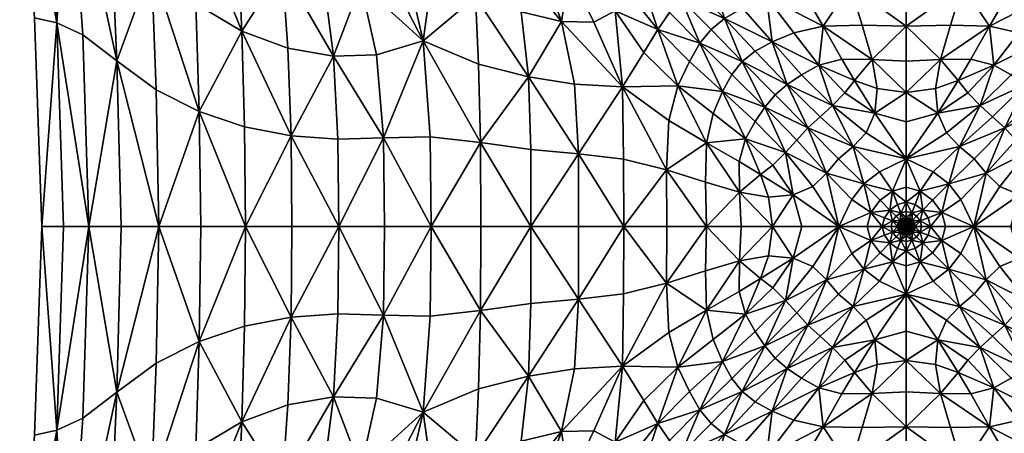
# Model space of a CAD drawing. Units: millimetres. Extents: x -82 to 2024, y -83 to 743.
# Drawn here: x -72 to 374, y 236 to 424 of the extents above; entities that cross this region are included whole.
import ezdxf

# ---------------------------------------------------------------- set-up
doc = ezdxf.new("R2010")
doc.units = ezdxf.units.MM
doc.layers.add('ROOF$0$ROOF_TOP', color=7, linetype='Continuous')

msp = doc.modelspace()

# ---------------------------------------------------------------- meshes
at = {"layer": 'ROOF$0$ROOF_TOP', "color": 1}
mesh = msp.add_polyface(dxfattribs=at)
corners = [(-8.56, 330, 2561.26), (10.42, 330, 2586.02), (9.63, 381.96, 2585.71), (-9.84, 391.83, 2560.48), (-11.88, 447.93, 2560.45), (8.14, 430.73, 2586.07), (6.85, 473.11, 2588.38), (-12.91, 492.57, 2563.46), (-61.64, 330, 2485.05), (-51.75, 330, 2501.3), (-54.85, 422.13, 2498.13), (-64.97, 424.38, 2481.18), (-40.28, 330, 2518.81), (-43, 416.73, 2516.39), (-49.54, 506.25, 2512.01), (-61.64, 507.99, 2491.1), (-71.63, 513.69, 2472.46), (-27.69, 405.03, 2537.27), (-25.68, 330, 2538.82), (-30.56, 470.3, 2536.55), (-31.15, 516.09, 2540.56), (-61.64, 330, 2482.51), (-61.64, 330, 2483.15), (-64.97, 424.38, 2479.24), (-64.97, 424.38, 2478.59), (-61.64, 330, 2483.78), (-64.97, 424.38, 2479.88), (-71.63, 513.69, 2471.12), (-71.63, 513.69, 2470.44), (-71.63, 513.69, 2469.77), (-64.97, 424.38, 2480.53), (-61.64, 330, 2484.42)]
mesh.append_faces([[corners[k] for k in face] for face in [(0, 1, 2), (2, 3, 0), (4, 3, 2), (2, 5, 4), (4, 5, 6), (6, 7, 4), (8, 9, 10), (10, 11, 8), (12, 13, 10), (10, 9, 12), (14, 15, 10), (10, 13, 14), (16, 11, 10), (10, 15, 16), (0, 3, 17), (17, 18, 0), (4, 19, 17), (17, 3, 4), (14, 13, 17), (17, 19, 14), (12, 18, 17), (17, 13, 12), (20, 19, 4), (21, 22, 23), (23, 24, 21), (25, 26, 23), (23, 22, 25), (27, 28, 23), (23, 26, 27), (29, 24, 23), (23, 28, 29), (8, 11, 30), (30, 31, 8), (30, 11, 16), (27, 26, 30), (25, 31, 30), (30, 26, 25)]], dxfattribs={"vtx2": -1, "color": 1})
mesh = msp.add_polyface(dxfattribs=at)
corners = [(61.04, 470.73, 2663.7), (66.16, 440.97, 2664.74), (82.92, 439.65, 2687.21), (74.64, 466.75, 2682.04), (70.45, 407.14, 2666.67), (90.04, 407.63, 2692.63), (84.29, 468.49, 2696.36), (95.19, 445.15, 2705.13), (72.88, 330, 2667.67), (93.64, 330, 2695.15), (93.11, 370.17, 2694.84), (72.45, 369.52, 2667.52), (30.7, 330, 2612.44), (30.18, 375.14, 2612.35), (9.63, 381.96, 2585.71), (10.42, 330, 2586.02), (28.92, 418.4, 2612.74), (8.14, 430.73, 2586.07), (51.3, 371.08, 2639.82), (51.71, 330, 2639.88), (49.89, 410.63, 2639.82), (44.2, 479.66, 2641.7), (47.29, 447.12, 2640.07), (25.39, 492.69, 2617.58), (27.22, 457.89, 2614.27), (6.85, 473.11, 2588.38), (68.06, 489.46, 2680.53), (75.92, 488.22, 2692.01), (89.32, 476.73, 2706.34), (80.28, 493.34, 2701.16)]
mesh.append_faces([[corners[k] for k in face] for face in [(0, 1, 2), (2, 3, 0), (4, 5, 2), (2, 1, 4), (6, 3, 2), (2, 7, 6), (8, 9, 10), (10, 11, 8), (4, 11, 10), (10, 5, 4), (12, 13, 14), (14, 15, 12), (16, 17, 14), (14, 13, 16), (8, 11, 18), (18, 19, 8), (4, 20, 18), (18, 11, 4), (16, 13, 18), (18, 20, 16), (12, 19, 18), (18, 13, 12), (0, 21, 22), (22, 1, 0), (23, 24, 22), (22, 21, 23), (16, 20, 22), (22, 24, 16), (4, 1, 22), (22, 20, 4), (16, 24, 25), (25, 17, 16), (25, 24, 23), (0, 3, 26), (6, 27, 26), (26, 3, 6), (6, 28, 29), (29, 27, 6)]], dxfattribs={"vtx2": -1, "color": 1})
mesh = msp.add_polyface(dxfattribs=at)
corners = [(192.87, 450.6, 2814.32), (186.26, 447.15, 2809.3), (198.1, 427.64, 2823.8), (204.68, 434.94, 2829.38), (177.3, 445.66, 2800.98), (188.47, 422.43, 2813.67), (201.5, 393.12, 2831.59), (211.06, 408.67, 2842.17), (217.4, 419.06, 2847.81), (173.81, 422.74, 2796.67), (226.51, 393.67, 2865.06), (233.2, 462.75, 2823.8), (213.81, 474.7, 2809.3), (210.58, 468.31, 2814.32), (207.07, 462.91, 2817.34), (220.32, 451.02, 2832.73), (226.12, 456.39, 2829.38), (203.08, 458.29, 2818.35), (215.2, 446.04, 2833.85), (210.18, 440.88, 2832.73), (198.41, 454.25, 2817.34), (222.76, 426.85, 2851.2), (228.03, 432.93, 2852.33), (181.26, 464.3, 2802.67), (174.16, 463.71, 2798), (187.13, 466.26, 2805.48), (191.71, 469.53, 2806.41), (180.98, 479.99, 2797.24), (170.57, 476.17, 2793.92), (176.58, 477.11, 2796.45), (194.94, 474.07, 2805.48)]
mesh.append_faces([[corners[k] for k in face] for face in [(0, 1, 2), (2, 3, 0), (4, 5, 2), (2, 1, 4), (6, 7, 2), (2, 5, 6), (8, 3, 2), (2, 7, 8), (6, 5, 9), (9, 5, 4), (8, 7, 10), (11, 12, 13), (13, 14, 15), (15, 16, 13), (17, 18, 15), (15, 14, 17), (0, 3, 19), (19, 20, 0), (8, 21, 19), (19, 3, 8), (22, 18, 19), (19, 21, 22), (17, 20, 19), (19, 18, 17), (0, 23, 24), (24, 1, 0), (4, 1, 24), (0, 20, 25), (25, 23, 0), (17, 26, 25), (25, 20, 17), (25, 26, 27), (28, 23, 25), (25, 29, 28), (30, 14, 13), (17, 14, 30), (30, 26, 17)]], dxfattribs={"vtx2": -1, "color": 1})
mesh = msp.add_polyface(dxfattribs=at)
corners = [(148.94, 453.21, 2771.73), (155.46, 427.07, 2775.34), (173.81, 422.74, 2796.67), (164.73, 447.91, 2788.07), (158.78, 397.74, 2777.88), (179.62, 394.34, 2803.72), (177.3, 445.66, 2800.98), (159.92, 330, 2779.59), (181.46, 330, 2807.22), (181.51, 362.92, 2806.73), (159.91, 364.78, 2779.22), (84.29, 468.49, 2696.36), (95.19, 445.15, 2705.13), (100.57, 459.5, 2716.1), (111.11, 414.08, 2720.68), (115.31, 444.33, 2731.15), (112.56, 469.74, 2735.23), (82.92, 439.65, 2687.21), (90.04, 407.63, 2692.63), (114.83, 330, 2722.83), (114.3, 370.51, 2722.41), (93.11, 370.17, 2694.84), (93.64, 330, 2695.15), (137.04, 368.01, 2750.82), (137.32, 330, 2751.22), (136.19, 403.49, 2750.77), (130.32, 460.85, 2753.09), (134.79, 433.89, 2752.19), (153.08, 469.61, 2780.43)]
mesh.append_faces([[corners[k] for k in face] for face in [(0, 1, 2), (2, 3, 0), (4, 5, 2), (2, 1, 4), (6, 3, 2), (7, 8, 9), (9, 10, 7), (4, 10, 9), (9, 5, 4), (11, 12, 13), (14, 15, 13), (13, 12, 14), (13, 15, 16), (14, 12, 17), (17, 18, 14), (19, 20, 21), (21, 22, 19), (14, 18, 21), (21, 20, 14), (7, 10, 23), (23, 24, 7), (4, 25, 23), (23, 10, 4), (14, 20, 23), (23, 25, 14), (19, 24, 23), (23, 20, 19), (0, 26, 27), (27, 1, 0), (16, 15, 27), (27, 26, 16), (14, 25, 27), (27, 15, 14), (4, 1, 27), (27, 25, 4), (0, 3, 28), (28, 3, 6)]], dxfattribs={"vtx2": -1, "color": 1})
mesh = msp.add_polyface(dxfattribs=at)
corners = [(226.51, 393.67, 2865.06), (231.74, 404.69, 2869.58), (217.4, 419.06, 2847.81), (269.16, 413.5, 2892.66), (279.03, 417.68, 2889.16), (266.73, 433.89, 2865.06), (255.83, 428.78, 2869.58), (292.28, 420.61, 2886.43), (282.31, 437.8, 2861.33), (267.28, 458.91, 2831.59), (251.97, 449.58, 2842.17), (241.76, 443.42, 2847.81), (330, 420.59, 2887.47), (330, 438.63, 2861.68), (304.5, 438.83, 2861), (310.02, 421.02, 2886.64), (330, 458.23, 2834.47), (255.71, 404.6, 2895.46), (241.52, 419.1, 2873.19), (236.47, 412.89, 2872.29), (228.03, 432.93, 2852.33), (222.76, 426.85, 2851.2), (247.7, 424.12, 2872.29), (261.58, 409.33, 2894.76), (234.07, 438.16, 2851.2), (220.32, 451.02, 2832.73), (215.2, 446.04, 2833.85), (290.42, 402.93, 2911.15), (300.72, 405.77, 2908.33), (314.49, 405.61, 2909.15), (330, 404.78, 2910.48)]
mesh.append_faces([[corners[k] for k in face] for face in [(0, 1, 2), (3, 4, 5), (5, 6, 3), (7, 8, 5), (5, 4, 7), (9, 10, 5), (5, 8, 9), (11, 6, 5), (5, 10, 11), (12, 13, 14), (14, 15, 12), (14, 13, 16), (9, 8, 14), (7, 15, 14), (14, 8, 7), (17, 18, 19), (20, 21, 19), (19, 18, 20), (2, 1, 19), (19, 21, 2), (3, 6, 22), (22, 23, 3), (11, 24, 22), (22, 6, 11), (20, 18, 22), (22, 24, 20), (17, 23, 22), (22, 18, 17), (20, 24, 25), (25, 26, 20), (25, 24, 11), (27, 4, 3), (7, 4, 27), (27, 28, 7), (12, 15, 29), (29, 30, 12), (7, 28, 29), (29, 15, 7)]], dxfattribs={"vtx2": -1, "color": 1})
mesh = msp.add_polyface(dxfattribs=at)
corners = [(442.6, 419.06, 2847.81), (428.26, 404.69, 2869.58), (433.49, 393.67, 2865.06), (390.84, 413.5, 2892.66), (404.17, 428.78, 2869.58), (393.27, 433.89, 2865.06), (380.97, 417.68, 2889.16), (418.24, 443.42, 2847.81), (408.03, 449.58, 2842.17), (392.72, 458.91, 2831.59), (377.69, 437.8, 2861.33), (367.72, 420.61, 2886.43), (330, 420.59, 2887.47), (349.98, 421.02, 2886.64), (355.5, 438.83, 2861), (330, 438.63, 2861.68), (330, 458.23, 2834.47), (398.42, 409.33, 2894.76), (412.3, 424.12, 2872.29), (404.29, 404.6, 2895.46), (418.48, 419.1, 2873.19), (431.97, 432.93, 2852.33), (425.93, 438.16, 2851.2), (437.24, 426.85, 2851.2), (423.53, 412.89, 2872.29), (439.68, 451.02, 2832.73), (444.8, 446.04, 2833.85), (369.58, 402.93, 2911.15), (359.28, 405.77, 2908.33), (330, 404.78, 2910.48), (345.51, 405.61, 2909.15)]
mesh.append_faces([[corners[k] for k in face] for face in [(0, 1, 2), (3, 4, 5), (5, 6, 3), (7, 8, 5), (5, 4, 7), (9, 10, 5), (11, 6, 5), (5, 10, 11), (12, 13, 14), (14, 15, 12), (11, 10, 14), (14, 13, 11), (14, 10, 9), (16, 15, 14), (3, 17, 18), (18, 4, 3), (19, 20, 18), (18, 17, 19), (21, 22, 18), (18, 20, 21), (7, 4, 18), (18, 22, 7), (0, 23, 24), (24, 1, 0), (21, 20, 24), (24, 23, 21), (24, 20, 19), (7, 22, 25), (21, 26, 25), (25, 22, 21), (3, 6, 27), (11, 28, 27), (27, 6, 11), (12, 29, 30), (30, 13, 12), (11, 13, 30), (30, 28, 11)]], dxfattribs={"vtx2": -1, "color": 1})
mesh = msp.add_polyface(dxfattribs=at)
corners = [(173.81, 422.74, 2796.67), (179.62, 394.34, 2803.72), (201.5, 393.12, 2831.59), (201.98, 330, 2834.47), (201.95, 360.51, 2833.83), (181.51, 362.92, 2806.73), (181.46, 330, 2807.22), (239.49, 330, 2887.47), (239.08, 350.04, 2886.64), (221.36, 355.63, 2861), (221.53, 330, 2861.68), (239.53, 367.85, 2886.43), (222.48, 377.95, 2861.33), (246.76, 391.1, 2892.66), (231.74, 404.69, 2869.58), (226.51, 393.67, 2865.06), (242.52, 381.17, 2889.16), (211.06, 408.67, 2842.17), (250.96, 398.72, 2894.76), (236.47, 412.89, 2872.29), (255.71, 404.6, 2895.46), (255.25, 330, 2910.48), (254.43, 345.54, 2909.15), (269.41, 330, 2930.97), (263.92, 353.57, 2922.36), (254.29, 359.34, 2908.33), (267.59, 343.25, 2928.22), (257.15, 369.66, 2911.15), (261.51, 377.56, 2915.03), (265.89, 384.05, 2917.36)]
mesh.append_faces([[corners[k] for k in face] for face in [(0, 1, 2), (3, 4, 5), (5, 6, 3), (2, 1, 5), (5, 4, 2), (7, 8, 9), (9, 10, 7), (11, 12, 9), (9, 8, 11), (2, 4, 9), (9, 12, 2), (3, 10, 9), (9, 4, 3), (13, 14, 15), (15, 16, 13), (2, 12, 15), (15, 17, 2), (11, 16, 15), (15, 12, 11), (13, 18, 19), (19, 14, 13), (19, 18, 20), (7, 21, 22), (22, 8, 7), (22, 21, 23), (24, 25, 22), (22, 26, 24), (11, 8, 22), (22, 25, 11), (13, 16, 27), (27, 28, 13), (11, 25, 27), (27, 16, 11), (27, 25, 24), (13, 28, 29), (29, 18, 13), (20, 18, 29)]], dxfattribs={"vtx2": -1, "color": 1})
mesh = msp.add_polyface(dxfattribs=at)
corners = [(269.16, 413.5, 2892.66), (282.55, 398.59, 2915.03), (290.42, 402.93, 2911.15), (296.58, 384.68, 2935.78), (302.2, 390.5, 2929.71), (306.46, 396.11, 2922.36), (300.72, 405.77, 2908.33), (269.41, 330, 2930.97), (267.59, 343.25, 2928.22), (254.43, 345.54, 2909.15), (299.41, 330, 2970.96), (287.61, 348.16, 2954), (278.76, 344.33, 2943.52), (282.59, 330, 2949.24), (275.34, 363.45, 2935.78), (269.52, 357.82, 2929.71), (263.92, 353.57, 2922.36), (257.15, 369.66, 2911.15), (261.51, 377.56, 2915.03), (261.58, 409.33, 2894.76), (276.07, 394.23, 2917.36), (255.71, 404.6, 2895.46), (270.63, 389.5, 2918.13), (285.44, 374.59, 2939.89), (290.91, 379.58, 2939), (280.45, 369.12, 2939), (265.89, 384.05, 2917.36), (305.29, 342.19, 2974.51), (293.85, 354.15, 2958.6), (299.32, 360.68, 2959.43), (305.85, 366.15, 2958.6)]
mesh.append_faces([[corners[k] for k in face] for face in [(0, 1, 2), (3, 4, 2), (2, 1, 3), (5, 6, 2), (7, 8, 9), (10, 11, 12), (12, 13, 10), (14, 15, 12), (12, 11, 14), (16, 8, 12), (12, 15, 16), (7, 13, 12), (12, 8, 7), (16, 15, 17), (14, 18, 17), (17, 15, 14), (0, 19, 20), (20, 1, 0), (21, 22, 20), (20, 19, 21), (23, 24, 20), (20, 22, 23), (3, 1, 20), (20, 24, 3), (14, 25, 26), (26, 18, 14), (23, 22, 26), (26, 25, 23), (26, 22, 21), (10, 27, 28), (28, 11, 10), (23, 25, 28), (28, 29, 23), (14, 11, 28), (28, 25, 14), (3, 24, 30), (23, 29, 30), (30, 24, 23)]], dxfattribs={"vtx2": -1, "color": 1})
mesh = msp.add_polyface(dxfattribs=at)
corners = [(360.59, 330, 2970.96), (377.41, 330, 2949.24), (381.24, 344.33, 2943.52), (372.39, 348.16, 2954), (390.59, 330, 2930.97), (392.41, 343.25, 2928.22), (396.08, 353.57, 2922.36), (390.48, 357.82, 2929.71), (384.66, 363.45, 2935.78), (405.57, 345.54, 2909.15), (402.85, 369.66, 2911.15), (398.49, 377.56, 2915.03), (369.58, 402.93, 2911.15), (377.45, 398.59, 2915.03), (390.84, 413.5, 2892.66), (353.54, 396.11, 2922.36), (357.8, 390.5, 2929.71), (359.28, 405.77, 2908.33), (363.42, 384.68, 2935.78), (404.29, 404.6, 2895.46), (389.37, 389.5, 2918.13), (394.11, 384.05, 2917.36), (374.56, 374.59, 2939.89), (379.55, 369.12, 2939), (383.93, 394.23, 2917.36), (398.42, 409.33, 2894.76), (369.09, 379.58, 2939), (354.15, 366.15, 2958.6), (360.68, 360.68, 2959.43), (366.15, 354.15, 2958.6), (354.71, 342.19, 2974.51)]
mesh.append_faces([[corners[k] for k in face] for face in [(0, 1, 2), (2, 3, 0), (4, 5, 2), (2, 1, 4), (6, 7, 2), (2, 5, 6), (8, 3, 2), (2, 7, 8), (9, 5, 4), (8, 7, 10), (10, 11, 8), (12, 13, 14), (15, 16, 12), (12, 17, 15), (18, 13, 12), (12, 16, 18), (19, 20, 21), (22, 23, 21), (21, 20, 22), (8, 11, 21), (21, 23, 8), (14, 13, 24), (24, 25, 14), (18, 26, 24), (24, 13, 18), (22, 20, 24), (24, 26, 22), (19, 25, 24), (24, 20, 19), (22, 26, 27), (27, 28, 22), (27, 26, 18), (0, 3, 29), (29, 30, 0), (8, 23, 29), (29, 3, 8), (22, 28, 29), (29, 23, 22)]], dxfattribs={"vtx2": -1, "color": 1})
mesh = msp.add_polyface(dxfattribs=at)
corners = [(290.42, 402.93, 2911.15), (302.2, 390.5, 2929.71), (306.46, 396.11, 2922.36), (330, 360.59, 2970.96), (330, 377.41, 2949.24), (315.67, 381.24, 2943.52), (311.84, 372.39, 2954), (330, 390.59, 2930.97), (316.76, 392.42, 2928.22), (296.58, 384.68, 2935.78), (314.49, 405.61, 2909.15), (300.72, 405.77, 2908.33), (330, 404.78, 2910.48), (330, 334.07, 2996.35), (330, 336.85, 2994.65), (327.51, 336.22, 2994.65), (330, 340.96, 2991.32), (326.05, 339.94, 2991.41), (322.57, 337.43, 2991.49), (325.33, 334.67, 2994.65), (317.81, 354.71, 2974.51), (323.68, 346.04, 2985.07), (330, 347.74, 2984.73), (310.72, 349.28, 2975.13), (318.08, 341.92, 2985.4), (313.96, 336.32, 2985.07), (305.29, 342.19, 2974.51), (299.41, 330, 2970.96), (320.06, 333.95, 2991.41), (299.32, 360.68, 2959.43), (293.85, 354.15, 2958.6), (305.85, 366.15, 2958.6)]
mesh.append_faces([[corners[k] for k in face] for face in [(0, 1, 2), (3, 4, 5), (5, 6, 3), (7, 8, 5), (5, 4, 7), (2, 1, 5), (5, 8, 2), (9, 6, 5), (5, 1, 9), (2, 8, 10), (10, 11, 2), (7, 12, 10), (10, 8, 7), (13, 14, 15), (16, 17, 15), (15, 14, 16), (18, 19, 15), (15, 17, 18), (3, 20, 21), (21, 22, 3), (23, 24, 21), (21, 20, 23), (18, 17, 21), (21, 24, 18), (16, 22, 21), (21, 17, 16), (25, 26, 27), (18, 24, 25), (25, 28, 18), (23, 26, 25), (25, 24, 23), (23, 29, 30), (30, 26, 23), (3, 6, 31), (31, 20, 3), (31, 6, 9), (23, 20, 31), (31, 29, 23)]], dxfattribs={"vtx2": -1, "color": 1})
mesh = msp.add_polyface(dxfattribs=at)
corners = [(330, 360.59, 2970.96), (348.16, 372.39, 2954), (344.33, 381.24, 2943.52), (330, 377.41, 2949.24), (363.42, 384.68, 2935.78), (357.8, 390.5, 2929.71), (353.54, 396.11, 2922.36), (343.24, 392.42, 2928.22), (330, 390.59, 2930.97), (345.51, 405.61, 2909.15), (330, 404.78, 2910.48), (359.28, 405.77, 2908.33), (332.49, 336.22, 2994.65), (330, 336.85, 2994.65), (330, 334.07, 2996.35), (337.43, 337.43, 2991.49), (333.95, 339.94, 2991.41), (334.67, 334.67, 2994.65), (330, 340.96, 2991.32), (336.22, 332.49, 2994.65), (360.59, 330, 2970.96), (354.71, 342.19, 2974.51), (346.04, 336.32, 2985.07), (349.28, 349.28, 2975.13), (341.92, 341.92, 2985.4), (339.94, 333.95, 2991.41), (330, 347.74, 2984.73), (336.32, 346.04, 2985.07), (342.19, 354.71, 2974.51), (354.15, 366.15, 2958.6), (360.68, 360.68, 2959.43), (366.15, 354.15, 2958.6)]
mesh.append_faces([[corners[k] for k in face] for face in [(0, 1, 2), (2, 3, 0), (4, 5, 2), (2, 1, 4), (6, 7, 2), (2, 5, 6), (8, 3, 2), (2, 7, 8), (8, 7, 9), (9, 10, 8), (6, 11, 9), (9, 7, 6), (12, 13, 14), (15, 16, 12), (12, 17, 15), (18, 13, 12), (12, 16, 18), (15, 17, 19), (20, 21, 22), (23, 24, 22), (22, 21, 23), (15, 25, 22), (22, 24, 15), (0, 26, 27), (27, 28, 0), (18, 16, 27), (27, 26, 18), (15, 24, 27), (27, 16, 15), (23, 28, 27), (27, 24, 23), (0, 28, 29), (29, 1, 0), (23, 30, 29), (29, 28, 23), (4, 1, 29), (23, 21, 31), (31, 30, 23)]], dxfattribs={"vtx2": -1, "color": 1})
mesh = msp.add_polyface(dxfattribs=at)
corners = [(330, 334.07, 2996.35), (328.52, 333.7, 2996.35), (328.77, 332.96, 2996.71), (330, 333.2, 2996.73), (327.23, 332.77, 2996.35), (327.72, 332.28, 2996.69), (328.15, 331.85, 2996.91), (328.92, 332.13, 2997), (330, 332.26, 2997.04), (325.93, 330, 2996.35), (326.8, 330, 2996.73), (327.04, 331.23, 2996.71), (326.3, 331.48, 2996.35), (327.73, 330, 2997.04), (327.87, 331.08, 2997), (330, 330, 2997.3), (330, 331.17, 2997.23), (328.89, 331.11, 2997.18), (328.83, 330, 2997.23), (323.78, 332.49, 2994.65), (323.15, 330, 2994.65), (325.33, 334.67, 2994.65), (322.57, 337.43, 2991.49), (320.06, 333.95, 2991.41), (319.04, 330, 2991.32), (327.51, 336.22, 2994.65), (299.41, 330, 2970.96), (312.26, 330, 2984.73), (313.96, 336.32, 2985.07)]
mesh.append_faces([[corners[k] for k in face] for face in [(0, 1, 2), (2, 3, 0), (4, 5, 2), (2, 1, 4), (6, 7, 2), (2, 5, 6), (8, 3, 2), (2, 7, 8), (9, 10, 11), (11, 12, 9), (13, 14, 11), (11, 10, 13), (6, 5, 11), (11, 14, 6), (4, 12, 11), (11, 5, 4), (15, 16, 17), (17, 18, 15), (8, 7, 17), (17, 16, 8), (6, 14, 17), (17, 7, 6), (13, 18, 17), (17, 14, 13), (9, 12, 19), (19, 20, 9), (4, 21, 19), (19, 12, 4), (22, 23, 19), (19, 21, 22), (24, 20, 19), (19, 23, 24), (25, 1, 0), (4, 1, 25), (25, 21, 4), (26, 27, 28), (24, 23, 28), (28, 27, 24)]], dxfattribs={"vtx2": -1, "color": 1})
mesh = msp.add_polyface(dxfattribs=at)
corners = [(334.07, 330, 2996.35), (333.7, 331.48, 2996.35), (332.96, 331.23, 2996.71), (333.21, 330, 2996.73), (332.77, 332.77, 2996.35), (332.28, 332.28, 2996.69), (331.85, 331.85, 2996.91), (332.13, 331.08, 2997), (332.27, 330, 2997.04), (330, 334.07, 2996.35), (330, 333.2, 2996.73), (331.23, 332.96, 2996.71), (331.48, 333.7, 2996.35), (330, 332.26, 2997.04), (331.08, 332.13, 2997), (330, 330, 2997.3), (331.17, 330, 2997.23), (331.11, 331.11, 2997.18), (330, 331.17, 2997.23), (332.49, 336.22, 2994.65), (334.67, 334.67, 2994.65), (336.85, 330, 2994.65), (336.22, 332.49, 2994.65), (340.96, 330, 2991.32), (339.94, 333.95, 2991.41), (337.43, 337.43, 2991.49), (346.04, 336.32, 2985.07), (347.74, 330, 2984.73), (360.59, 330, 2970.96)]
mesh.append_faces([[corners[k] for k in face] for face in [(0, 1, 2), (2, 3, 0), (4, 5, 2), (2, 1, 4), (6, 7, 2), (2, 5, 6), (8, 3, 2), (2, 7, 8), (9, 10, 11), (11, 12, 9), (13, 14, 11), (11, 10, 13), (6, 5, 11), (11, 14, 6), (4, 12, 11), (11, 5, 4), (15, 16, 17), (17, 18, 15), (8, 7, 17), (17, 16, 8), (6, 14, 17), (17, 7, 6), (13, 18, 17), (17, 14, 13), (9, 12, 19), (4, 20, 19), (19, 12, 4), (0, 21, 22), (22, 1, 0), (23, 24, 22), (22, 21, 23), (22, 24, 25), (4, 1, 22), (22, 20, 4), (26, 27, 28), (23, 27, 26), (26, 24, 23)]], dxfattribs={"vtx2": -1, "color": 1})
mesh = msp.add_polyface(dxfattribs=at)
corners = [(-8.56, 330, 2561.26), (-9.84, 268.17, 2560.48), (9.63, 278.04, 2585.71), (10.42, 330, 2586.02), (-11.88, 212.07, 2560.45), (8.14, 229.27, 2586.07), (-12.91, 167.43, 2563.46), (6.85, 186.89, 2588.38), (-25.68, 330, 2538.82), (-27.69, 254.97, 2537.27), (-40.28, 330, 2518.81), (-43, 243.27, 2516.39), (-49.54, 153.75, 2512.01), (-30.56, 189.7, 2536.55), (-61.64, 330, 2485.05), (-64.97, 235.62, 2481.18), (-54.85, 237.87, 2498.13), (-51.75, 330, 2501.3), (-71.63, 146.31, 2472.46), (-61.64, 152.01, 2491.1), (-31.15, 143.91, 2540.56), (-61.64, 330, 2484.42), (-64.97, 235.62, 2480.53), (-61.64, 330, 2483.78), (-64.97, 235.62, 2479.88), (-71.63, 146.31, 2471.12), (-71.63, 146.31, 2471.79), (-61.64, 330, 2482.51), (-64.97, 235.62, 2478.59), (-64.97, 235.62, 2479.24), (-61.64, 330, 2483.15), (-71.63, 146.31, 2469.77), (-71.63, 146.31, 2470.44)]
mesh.append_faces([[corners[k] for k in face] for face in [(0, 1, 2), (2, 3, 0), (4, 5, 2), (2, 1, 4), (4, 6, 7), (7, 5, 4), (0, 8, 9), (9, 1, 0), (10, 11, 9), (9, 8, 10), (12, 13, 9), (9, 11, 12), (4, 1, 9), (9, 13, 4), (14, 15, 16), (16, 17, 14), (18, 19, 16), (16, 15, 18), (12, 11, 16), (16, 19, 12), (10, 17, 16), (16, 11, 10), (4, 13, 20), (14, 21, 22), (22, 15, 14), (23, 24, 22), (22, 21, 23), (25, 26, 22), (22, 24, 25), (18, 15, 22), (27, 28, 29), (29, 30, 27), (31, 32, 29), (29, 28, 31), (25, 24, 29), (29, 32, 25), (23, 30, 29), (29, 24, 23)]], dxfattribs={"vtx2": -1, "color": 1})
mesh = msp.add_polyface(dxfattribs=at)
corners = [(72.88, 330, 2667.67), (72.45, 290.48, 2667.52), (93.11, 289.83, 2694.84), (93.64, 330, 2695.15), (70.45, 252.86, 2666.67), (90.04, 252.37, 2692.63), (61.04, 189.27, 2663.7), (74.64, 193.25, 2682.04), (82.92, 220.35, 2687.21), (66.16, 219.03, 2664.74), (84.29, 191.51, 2696.36), (95.19, 214.85, 2705.13), (51.71, 330, 2639.88), (51.3, 288.92, 2639.82), (30.7, 330, 2612.44), (30.18, 284.86, 2612.35), (28.92, 241.6, 2612.74), (49.89, 249.37, 2639.82), (9.63, 278.04, 2585.71), (8.14, 229.27, 2586.07), (10.42, 330, 2586.02), (25.39, 167.31, 2617.58), (27.22, 202.11, 2614.27), (6.85, 186.89, 2588.38), (47.29, 212.88, 2640.07), (44.2, 180.34, 2641.7), (68.06, 170.54, 2680.53), (75.92, 171.77, 2692.01), (80.28, 166.66, 2701.16), (89.32, 183.27, 2706.34)]
mesh.append_faces([[corners[k] for k in face] for face in [(0, 1, 2), (2, 3, 0), (4, 5, 2), (2, 1, 4), (6, 7, 8), (8, 9, 6), (10, 11, 8), (8, 7, 10), (4, 9, 8), (8, 5, 4), (0, 12, 13), (13, 1, 0), (14, 15, 13), (13, 12, 14), (16, 17, 13), (13, 15, 16), (4, 1, 13), (13, 17, 4), (16, 15, 18), (18, 19, 16), (14, 20, 18), (18, 15, 14), (21, 22, 23), (16, 19, 23), (23, 22, 16), (6, 9, 24), (24, 25, 6), (4, 17, 24), (24, 9, 4), (16, 22, 24), (24, 17, 16), (21, 25, 24), (24, 22, 21), (26, 7, 6), (10, 7, 26), (26, 27, 10), (10, 27, 28), (28, 29, 10)]], dxfattribs={"vtx2": -1, "color": 1})
mesh = msp.add_polyface(dxfattribs=at)
corners = [(159.92, 330, 2779.59), (159.91, 295.22, 2779.22), (181.51, 297.08, 2806.73), (181.46, 330, 2807.22), (158.78, 262.26, 2777.88), (179.62, 265.66, 2803.72), (148.94, 206.79, 2771.73), (164.73, 212.09, 2788.07), (173.81, 237.26, 2796.67), (155.46, 232.93, 2775.34), (177.3, 214.34, 2800.98), (137.32, 330, 2751.22), (137.04, 291.99, 2750.82), (114.83, 330, 2722.83), (114.3, 289.49, 2722.41), (111.11, 245.92, 2720.68), (136.19, 256.51, 2750.77), (93.11, 289.83, 2694.84), (90.04, 252.37, 2692.63), (93.64, 330, 2695.15), (82.92, 220.35, 2687.21), (95.19, 214.85, 2705.13), (112.56, 190.26, 2735.23), (115.31, 215.67, 2731.15), (100.57, 200.5, 2716.1), (84.29, 191.51, 2696.36), (134.79, 226.11, 2752.19), (130.32, 199.15, 2753.09), (165.02, 194.77, 2790.8), (174.16, 196.29, 2798), (153.08, 190.39, 2780.43)]
mesh.append_faces([[corners[k] for k in face] for face in [(0, 1, 2), (2, 3, 0), (4, 5, 2), (2, 1, 4), (6, 7, 8), (8, 9, 6), (8, 7, 10), (4, 9, 8), (8, 5, 4), (0, 11, 12), (12, 1, 0), (13, 14, 12), (12, 11, 13), (15, 16, 12), (12, 14, 15), (4, 1, 12), (12, 16, 4), (15, 14, 17), (17, 18, 15), (13, 19, 17), (17, 14, 13), (15, 18, 20), (20, 21, 15), (22, 23, 24), (15, 21, 24), (24, 23, 15), (24, 21, 25), (6, 9, 26), (26, 27, 6), (4, 16, 26), (26, 9, 4), (15, 23, 26), (26, 16, 15), (22, 27, 26), (26, 23, 22), (10, 28, 29), (30, 7, 6), (10, 7, 30)]], dxfattribs={"vtx2": -1, "color": 1})
mesh = msp.add_polyface(dxfattribs=at)
corners = [(239.49, 330, 2887.47), (221.53, 330, 2861.68), (221.36, 304.37, 2861), (239.08, 309.96, 2886.64), (201.98, 330, 2834.47), (201.95, 299.49, 2833.83), (201.5, 266.88, 2831.59), (222.48, 282.05, 2861.33), (239.53, 292.15, 2886.43), (181.51, 297.08, 2806.73), (179.62, 265.66, 2803.72), (181.46, 330, 2807.22), (173.81, 237.26, 2796.67), (246.76, 268.9, 2892.66), (242.52, 278.83, 2889.16), (226.51, 266.32, 2865.06), (231.74, 255.31, 2869.58), (211.06, 251.33, 2842.17), (236.47, 247.11, 2872.29), (250.96, 261.28, 2894.76), (255.71, 255.4, 2895.46), (254.43, 314.46, 2909.15), (255.25, 330, 2910.48), (254.29, 300.66, 2908.33), (263.92, 306.43, 2922.36), (267.59, 316.75, 2928.22), (269.41, 330, 2930.97), (261.51, 282.44, 2915.03), (257.15, 290.34, 2911.15), (265.89, 275.95, 2917.36)]
mesh.append_faces([[corners[k] for k in face] for face in [(0, 1, 2), (2, 3, 0), (4, 5, 2), (2, 1, 4), (6, 7, 2), (2, 5, 6), (8, 3, 2), (2, 7, 8), (6, 5, 9), (9, 10, 6), (4, 11, 9), (9, 5, 4), (6, 10, 12), (13, 14, 15), (15, 16, 13), (8, 7, 15), (15, 14, 8), (6, 17, 15), (15, 7, 6), (13, 16, 18), (18, 19, 13), (20, 19, 18), (0, 3, 21), (21, 22, 0), (8, 23, 21), (21, 3, 8), (24, 25, 21), (21, 23, 24), (26, 22, 21), (13, 27, 28), (28, 14, 13), (24, 23, 28), (8, 14, 28), (28, 23, 8), (13, 19, 29), (29, 27, 13), (29, 19, 20)]], dxfattribs={"vtx2": -1, "color": 1})
mesh = msp.add_polyface(dxfattribs=at)
corners = [(290.42, 257.07, 2911.15), (282.55, 261.41, 2915.03), (269.16, 246.5, 2892.66), (300.72, 254.23, 2908.33), (306.46, 263.89, 2922.36), (296.58, 275.32, 2935.78), (302.2, 269.5, 2929.71), (299.41, 330, 2970.96), (282.59, 330, 2949.24), (278.76, 315.67, 2943.52), (287.61, 311.84, 2954), (269.41, 330, 2930.97), (267.59, 316.75, 2928.22), (263.92, 306.43, 2922.36), (269.52, 302.18, 2929.71), (275.34, 296.55, 2935.78), (254.43, 314.46, 2909.15), (257.15, 290.34, 2911.15), (261.51, 282.44, 2915.03), (255.71, 255.4, 2895.46), (270.63, 270.5, 2918.13), (265.89, 275.95, 2917.36), (285.44, 285.41, 2939.89), (280.45, 290.88, 2939), (276.07, 265.77, 2917.36), (261.58, 250.67, 2894.76), (290.91, 280.42, 2939), (305.85, 293.85, 2958.6), (299.32, 299.32, 2959.43), (293.85, 305.85, 2958.6), (305.29, 317.81, 2974.51)]
mesh.append_faces([[corners[k] for k in face] for face in [(0, 1, 2), (0, 3, 4), (5, 1, 0), (0, 6, 5), (7, 8, 9), (9, 10, 7), (11, 12, 9), (9, 8, 11), (13, 14, 9), (9, 12, 13), (15, 10, 9), (9, 14, 15), (16, 12, 11), (15, 14, 17), (17, 18, 15), (17, 14, 13), (19, 20, 21), (22, 23, 21), (21, 20, 22), (15, 18, 21), (21, 23, 15), (2, 1, 24), (24, 25, 2), (5, 26, 24), (24, 1, 5), (22, 20, 24), (24, 26, 22), (19, 25, 24), (24, 20, 19), (22, 26, 27), (27, 28, 22), (27, 26, 5), (7, 10, 29), (29, 30, 7), (15, 23, 29), (29, 10, 15), (22, 28, 29), (29, 23, 22)]], dxfattribs={"vtx2": -1, "color": 1})
mesh = msp.add_polyface(dxfattribs=at)
corners = [(330, 299.41, 2970.96), (311.84, 287.61, 2954), (315.67, 278.76, 2943.52), (330, 282.59, 2949.24), (296.58, 275.32, 2935.78), (302.2, 269.5, 2929.71), (306.46, 263.89, 2922.36), (316.76, 267.58, 2928.22), (330, 269.41, 2930.97), (290.42, 257.07, 2911.15), (314.49, 254.39, 2909.15), (330, 255.22, 2910.48), (300.72, 254.23, 2908.33), (327.51, 323.78, 2994.65), (330, 323.15, 2994.65), (330, 325.93, 2996.35), (322.57, 322.57, 2991.49), (326.05, 320.06, 2991.41), (325.33, 325.33, 2994.65), (330, 319.04, 2991.32), (299.41, 330, 2970.96), (305.29, 317.81, 2974.51), (313.96, 323.68, 2985.07), (310.72, 310.72, 2975.13), (318.08, 318.08, 2985.4), (320.06, 326.05, 2991.41), (330, 312.26, 2984.73), (323.68, 313.96, 2985.07), (317.81, 305.29, 2974.51), (305.85, 293.85, 2958.6), (299.32, 299.32, 2959.43), (293.85, 305.85, 2958.6)]
mesh.append_faces([[corners[k] for k in face] for face in [(0, 1, 2), (2, 3, 0), (4, 5, 2), (2, 1, 4), (6, 7, 2), (2, 5, 6), (8, 3, 2), (2, 7, 8), (6, 5, 9), (8, 7, 10), (10, 11, 8), (6, 12, 10), (10, 7, 6), (13, 14, 15), (16, 17, 13), (13, 18, 16), (19, 14, 13), (13, 17, 19), (20, 21, 22), (23, 24, 22), (22, 21, 23), (16, 25, 22), (22, 24, 16), (0, 26, 27), (27, 28, 0), (19, 17, 27), (27, 26, 19), (16, 24, 27), (27, 17, 16), (23, 28, 27), (27, 24, 23), (0, 28, 29), (29, 1, 0), (23, 30, 29), (29, 28, 23), (4, 1, 29), (23, 21, 31), (31, 30, 23)]], dxfattribs={"vtx2": -1, "color": 1})
mesh = msp.add_polyface(dxfattribs=at)
corners = [(325.93, 330, 2996.35), (326.3, 328.52, 2996.35), (327.04, 328.77, 2996.71), (326.8, 330, 2996.73), (327.23, 327.23, 2996.35), (327.72, 327.72, 2996.69), (328.15, 328.15, 2996.91), (327.87, 328.92, 2997), (327.73, 330, 2997.04), (330, 325.93, 2996.35), (330, 326.79, 2996.73), (328.77, 327.04, 2996.71), (328.52, 326.3, 2996.35), (330, 327.73, 2997.04), (328.92, 327.87, 2997), (330, 330, 2997.3), (328.83, 330, 2997.23), (328.89, 328.89, 2997.18), (330, 328.83, 2997.23), (327.51, 323.78, 2994.65), (325.33, 325.33, 2994.65), (323.15, 330, 2994.65), (323.78, 327.51, 2994.65), (319.04, 330, 2991.32), (320.06, 326.05, 2991.41), (322.57, 322.57, 2991.49), (313.96, 323.68, 2985.07), (312.26, 330, 2984.73), (299.41, 330, 2970.96)]
mesh.append_faces([[corners[k] for k in face] for face in [(0, 1, 2), (2, 3, 0), (4, 5, 2), (2, 1, 4), (6, 7, 2), (2, 5, 6), (8, 3, 2), (2, 7, 8), (9, 10, 11), (11, 12, 9), (13, 14, 11), (11, 10, 13), (6, 5, 11), (11, 14, 6), (4, 12, 11), (11, 5, 4), (15, 16, 17), (17, 18, 15), (8, 7, 17), (17, 16, 8), (6, 14, 17), (17, 7, 6), (13, 18, 17), (17, 14, 13), (9, 12, 19), (4, 20, 19), (19, 12, 4), (0, 21, 22), (22, 1, 0), (23, 24, 22), (22, 21, 23), (25, 20, 22), (22, 24, 25), (4, 1, 22), (22, 20, 4), (26, 27, 28), (23, 27, 26), (26, 24, 23)]], dxfattribs={"vtx2": -1, "color": 1})
mesh = msp.add_polyface(dxfattribs=at)
corners = [(330, 299.41, 2970.96), (330, 282.59, 2949.24), (344.33, 278.76, 2943.52), (348.16, 287.61, 2954), (330, 269.41, 2930.97), (343.24, 267.58, 2928.22), (353.54, 263.89, 2922.36), (357.8, 269.5, 2929.71), (363.42, 275.32, 2935.78), (345.51, 254.39, 2909.15), (359.28, 254.23, 2908.33), (330, 255.22, 2910.48), (330, 325.93, 2996.35), (330, 323.15, 2994.65), (332.49, 323.78, 2994.65), (330, 319.04, 2991.32), (333.95, 320.06, 2991.41), (337.43, 322.57, 2991.49), (334.67, 325.33, 2994.65), (342.19, 305.29, 2974.51), (336.32, 313.96, 2985.07), (330, 312.26, 2984.73), (349.28, 310.72, 2975.13), (341.92, 318.08, 2985.4), (346.04, 323.68, 2985.07), (354.71, 317.81, 2974.51), (360.59, 330, 2970.96), (339.94, 326.05, 2991.41), (360.68, 299.32, 2959.43), (366.15, 305.85, 2958.6), (354.15, 293.85, 2958.6)]
mesh.append_faces([[corners[k] for k in face] for face in [(0, 1, 2), (2, 3, 0), (4, 5, 2), (2, 1, 4), (6, 7, 2), (2, 5, 6), (8, 3, 2), (2, 7, 8), (6, 5, 9), (9, 10, 6), (4, 11, 9), (9, 5, 4), (12, 13, 14), (15, 16, 14), (14, 13, 15), (17, 18, 14), (14, 16, 17), (0, 19, 20), (20, 21, 0), (22, 23, 20), (20, 19, 22), (17, 16, 20), (20, 23, 17), (15, 21, 20), (20, 16, 15), (24, 25, 26), (17, 23, 24), (24, 27, 17), (22, 25, 24), (24, 23, 22), (22, 28, 29), (29, 25, 22), (0, 3, 30), (30, 19, 0), (30, 3, 8), (22, 19, 30), (30, 28, 22)]], dxfattribs={"vtx2": -1, "color": 1})
mesh = msp.add_polyface(dxfattribs=at)
corners = [(330, 325.93, 2996.35), (331.48, 326.3, 2996.35), (331.23, 327.04, 2996.71), (330, 326.79, 2996.73), (332.77, 327.23, 2996.35), (332.28, 327.72, 2996.69), (331.85, 328.15, 2996.91), (331.08, 327.87, 2997), (330, 327.73, 2997.04), (334.07, 330, 2996.35), (333.21, 330, 2996.73), (332.96, 328.77, 2996.71), (333.7, 328.52, 2996.35), (332.27, 330, 2997.04), (332.13, 328.92, 2997), (330, 330, 2997.3), (330, 328.83, 2997.23), (331.11, 328.89, 2997.18), (331.17, 330, 2997.23), (336.22, 327.51, 2994.65), (336.85, 330, 2994.65), (334.67, 325.33, 2994.65), (337.43, 322.57, 2991.49), (339.94, 326.05, 2991.41), (340.96, 330, 2991.32), (332.49, 323.78, 2994.65), (360.59, 330, 2970.96), (347.74, 330, 2984.73), (346.04, 323.68, 2985.07)]
mesh.append_faces([[corners[k] for k in face] for face in [(0, 1, 2), (2, 3, 0), (4, 5, 2), (2, 1, 4), (6, 7, 2), (2, 5, 6), (8, 3, 2), (2, 7, 8), (9, 10, 11), (11, 12, 9), (13, 14, 11), (11, 10, 13), (6, 5, 11), (11, 14, 6), (4, 12, 11), (11, 5, 4), (15, 16, 17), (17, 18, 15), (8, 7, 17), (17, 16, 8), (6, 14, 17), (17, 7, 6), (13, 18, 17), (17, 14, 13), (9, 12, 19), (19, 20, 9), (4, 21, 19), (19, 12, 4), (22, 23, 19), (19, 21, 22), (24, 20, 19), (19, 23, 24), (25, 1, 0), (4, 1, 25), (25, 21, 4), (26, 27, 28), (24, 23, 28), (28, 27, 24)]], dxfattribs={"vtx2": -1, "color": 1})
mesh = msp.add_polyface(dxfattribs=at)
corners = [(390.59, 330, 2930.97), (392.41, 316.75, 2928.22), (405.57, 314.46, 2909.15), (360.59, 330, 2970.96), (372.39, 311.84, 2954), (381.24, 315.67, 2943.52), (377.41, 330, 2949.24), (384.66, 296.55, 2935.78), (390.48, 302.18, 2929.71), (396.08, 306.43, 2922.36), (398.49, 282.44, 2915.03), (402.85, 290.34, 2911.15), (390.84, 246.5, 2892.66), (377.45, 261.41, 2915.03), (369.58, 257.07, 2911.15), (363.42, 275.32, 2935.78), (357.8, 269.5, 2929.71), (353.54, 263.89, 2922.36), (359.28, 254.23, 2908.33), (398.42, 250.67, 2894.76), (383.93, 265.77, 2917.36), (404.29, 255.4, 2895.46), (389.37, 270.5, 2918.13), (374.56, 285.41, 2939.89), (369.09, 280.42, 2939), (379.55, 290.88, 2939), (394.11, 275.95, 2917.36), (354.71, 317.81, 2974.51), (366.15, 305.85, 2958.6), (360.68, 299.32, 2959.43), (354.15, 293.85, 2958.6)]
mesh.append_faces([[corners[k] for k in face] for face in [(0, 1, 2), (3, 4, 5), (5, 6, 3), (7, 8, 5), (5, 4, 7), (9, 1, 5), (5, 8, 9), (0, 6, 5), (5, 1, 0), (7, 10, 11), (11, 8, 7), (12, 13, 14), (15, 16, 14), (14, 13, 15), (17, 18, 14), (14, 16, 17), (12, 19, 20), (20, 13, 12), (21, 22, 20), (20, 19, 21), (23, 24, 20), (20, 22, 23), (15, 13, 20), (20, 24, 15), (7, 25, 26), (26, 10, 7), (23, 22, 26), (26, 25, 23), (26, 22, 21), (3, 27, 28), (28, 4, 3), (23, 25, 28), (28, 29, 23), (7, 4, 28), (28, 25, 7), (15, 24, 30), (23, 29, 30), (30, 24, 23)]], dxfattribs={"vtx2": -1, "color": 1})
mesh = msp.add_polyface(dxfattribs=at)
corners = [(177.3, 214.34, 2800.98), (188.47, 237.57, 2813.67), (173.81, 237.26, 2796.67), (201.5, 266.88, 2831.59), (192.87, 209.4, 2814.32), (204.68, 225.06, 2829.38), (198.1, 232.36, 2823.8), (186.26, 212.85, 2809.3), (217.4, 240.94, 2847.81), (211.06, 251.33, 2842.17), (226.51, 266.32, 2865.06), (210.58, 191.69, 2814.32), (213.81, 185.3, 2809.3), (233.2, 197.25, 2823.8), (215.02, 176.62, 2800.98), (198.41, 205.75, 2817.34), (210.18, 219.12, 2832.73), (203.08, 201.71, 2818.35), (215.2, 213.96, 2833.85), (228.03, 227.07, 2852.33), (222.76, 233.15, 2851.2), (226.12, 203.61, 2829.38), (220.32, 208.98, 2832.73), (207.07, 197.09, 2817.34), (174.16, 196.29, 2798), (181.26, 195.7, 2802.67), (194.94, 185.93, 2805.48), (191.71, 190.47, 2806.41), (187.13, 193.74, 2805.48), (170.57, 183.83, 2793.92), (176.58, 182.89, 2796.45), (180.98, 180.01, 2797.24)]
mesh.append_faces([[corners[k] for k in face] for face in [(0, 1, 2), (2, 1, 3), (4, 5, 6), (6, 7, 4), (8, 9, 6), (6, 5, 8), (3, 1, 6), (6, 9, 3), (0, 7, 6), (6, 1, 0), (10, 9, 8), (11, 12, 13), (13, 12, 14), (4, 15, 16), (16, 5, 4), (17, 18, 16), (16, 15, 17), (19, 20, 16), (16, 18, 19), (8, 5, 16), (16, 20, 8), (11, 21, 22), (22, 23, 11), (17, 23, 22), (22, 18, 17), (4, 7, 24), (24, 25, 4), (24, 7, 0), (11, 23, 26), (17, 27, 26), (26, 23, 17), (4, 25, 28), (28, 15, 4), (29, 30, 28), (28, 25, 29), (31, 27, 28), (17, 15, 28), (28, 27, 17)]], dxfattribs={"vtx2": -1, "color": 1})
mesh = msp.add_polyface(dxfattribs=at)
corners = [(217.4, 240.94, 2847.81), (231.74, 255.31, 2869.58), (226.51, 266.32, 2865.06), (269.16, 246.5, 2892.66), (255.83, 231.22, 2869.58), (266.73, 226.11, 2865.06), (279.03, 242.32, 2889.16), (241.76, 216.58, 2847.81), (251.97, 210.42, 2842.17), (267.28, 201.09, 2831.59), (282.31, 222.2, 2861.33), (292.28, 239.39, 2886.43), (330, 239.41, 2887.47), (310.02, 238.98, 2886.64), (304.5, 221.17, 2861), (330, 221.37, 2861.68), (330, 201.77, 2834.47), (261.58, 250.67, 2894.76), (247.7, 235.88, 2872.29), (255.71, 255.4, 2895.46), (241.52, 240.9, 2873.19), (228.03, 227.07, 2852.33), (234.07, 221.84, 2851.2), (222.76, 233.15, 2851.2), (236.47, 247.11, 2872.29), (220.32, 208.98, 2832.73), (215.2, 213.96, 2833.85), (290.42, 257.07, 2911.15), (300.72, 254.23, 2908.33), (330, 255.22, 2910.48), (314.49, 254.39, 2909.15)]
mesh.append_faces([[corners[k] for k in face] for face in [(0, 1, 2), (3, 4, 5), (5, 6, 3), (7, 8, 5), (5, 4, 7), (9, 10, 5), (5, 8, 9), (11, 6, 5), (5, 10, 11), (12, 13, 14), (14, 15, 12), (11, 10, 14), (14, 13, 11), (14, 10, 9), (16, 15, 14), (3, 17, 18), (18, 4, 3), (19, 20, 18), (18, 17, 19), (21, 22, 18), (18, 20, 21), (7, 4, 18), (18, 22, 7), (0, 23, 24), (24, 1, 0), (21, 20, 24), (24, 23, 21), (24, 20, 19), (7, 22, 25), (21, 26, 25), (25, 22, 21), (3, 6, 27), (11, 28, 27), (27, 6, 11), (12, 29, 30), (30, 13, 12), (11, 13, 30), (30, 28, 11)]], dxfattribs={"vtx2": -1, "color": 1})
mesh = msp.add_polyface(dxfattribs=at)
corners = [(433.49, 266.32, 2865.06), (428.26, 255.31, 2869.58), (442.6, 240.94, 2847.81), (390.84, 246.5, 2892.66), (380.97, 242.32, 2889.16), (393.27, 226.11, 2865.06), (404.17, 231.22, 2869.58), (367.72, 239.39, 2886.43), (377.69, 222.2, 2861.33), (392.72, 201.09, 2831.59), (408.03, 210.42, 2842.17), (418.24, 216.58, 2847.81), (330, 239.41, 2887.47), (330, 221.37, 2861.68), (355.5, 221.17, 2861), (349.98, 238.98, 2886.64), (330, 201.77, 2834.47), (404.29, 255.4, 2895.46), (418.48, 240.9, 2873.19), (423.53, 247.11, 2872.29), (431.97, 227.07, 2852.33), (437.24, 233.15, 2851.2), (412.3, 235.88, 2872.29), (398.42, 250.67, 2894.76), (425.93, 221.84, 2851.2), (439.68, 208.98, 2832.73), (444.8, 213.96, 2833.85), (369.58, 257.07, 2911.15), (359.28, 254.23, 2908.33), (345.51, 254.39, 2909.15), (330, 255.22, 2910.48)]
mesh.append_faces([[corners[k] for k in face] for face in [(0, 1, 2), (3, 4, 5), (5, 6, 3), (7, 8, 5), (5, 4, 7), (9, 10, 5), (5, 8, 9), (11, 6, 5), (5, 10, 11), (12, 13, 14), (14, 15, 12), (14, 13, 16), (9, 8, 14), (7, 15, 14), (14, 8, 7), (17, 18, 19), (20, 21, 19), (19, 18, 20), (2, 1, 19), (19, 21, 2), (3, 6, 22), (22, 23, 3), (11, 24, 22), (22, 6, 11), (20, 18, 22), (22, 24, 20), (17, 23, 22), (22, 18, 17), (20, 24, 25), (25, 26, 20), (25, 24, 11), (27, 4, 3), (7, 4, 27), (27, 28, 7), (12, 15, 29), (29, 30, 12), (7, 28, 29), (29, 15, 7)]], dxfattribs={"vtx2": -1, "color": 1})

doc.saveas('drawing.dxf')
